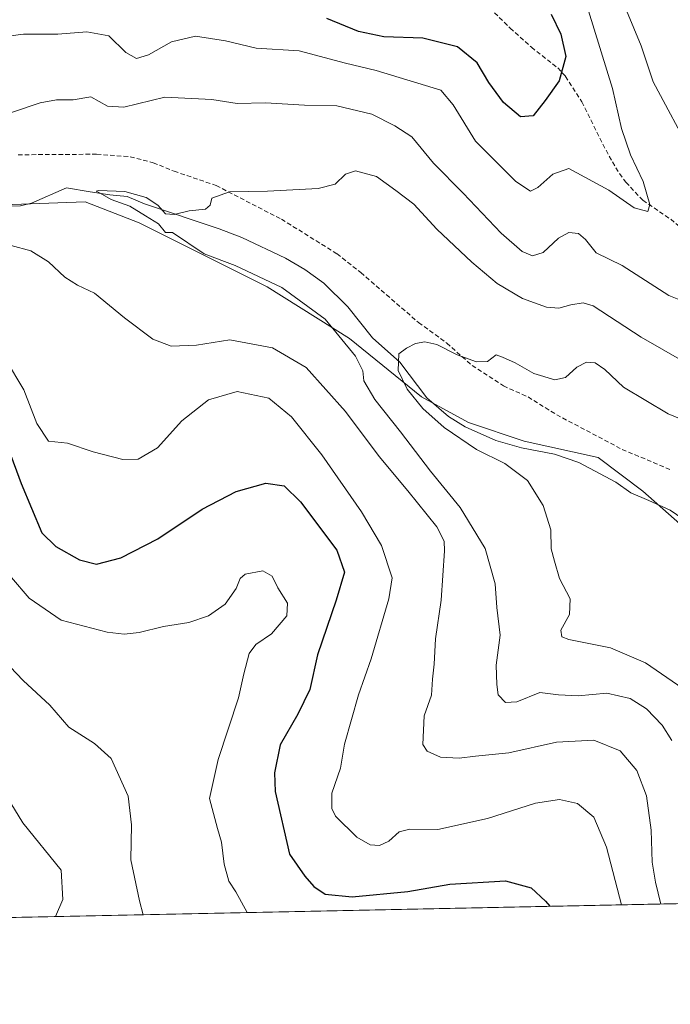
# Model space of a CAD drawing. Units: metres. Extents: x 641466 to 644923, y 4734509 to 4736893.
# Drawn here: x 642442 to 642587, y 4734509 to 4734727 of the extents above; entities that cross this region are included whole.
import ezdxf

# ---------------------------------------------------------------- set-up
doc = ezdxf.new("R2010")
doc.units = ezdxf.units.M
doc.header["$MEASUREMENT"] = 0
doc.linetypes.add('TRAZOSX2', pattern=[1.5, 1, -0.5])
for name, color, linetype, lineweight in [('Comarca CxS', 133, 'Continuous', 0), ('Comunidad Autónoma CxS', 142, 'Continuous', 0), ('Corriente natural lineal', 142, 'Continuous', 13), ('Curva de nivel maestra', 36, 'Continuous', 30), ('Curva de nivel normal', 36, 'Continuous', 0), ('Entidad de ámbito territorial', 19, 'Continuous', 0), ('Entidad de ámbito territorial CxS', 92, 'Continuous', 0), ('Matorral', 135, 'Continuous', 0), ('Matorral CxS', 135, 'Continuous', 0), ('Municipio CxS', 142, 'Continuous', 0), ('Provincia CxS', 1, 'Continuous', 0), ('Senda', 19, 'TRAZOSX2', 0)]:
    doc.layers.add(name, color=color, linetype=linetype, lineweight=lineweight)

# ---------------------------------------------------------------- blocks, each defined once
blk = doc.blocks.new('*U154')
at = {"layer": 'Matorral CxS', "color": 135, "linetype": 'Continuous', "lineweight": 0}
blk.add_polyline3d([(642649.7, 4734532.5, 547.64), (642385.73, 4734527.02, 585.05)], dxfattribs=at)
blk = doc.blocks.new('*U175')
at = {"layer": 'Curva de nivel normal', "color": 36, "linetype": 'Continuous', "lineweight": 0}
blk.add_polyline3d([(642469.84, 4734528.76, 585), (642468.98, 4734531.84, 585), (642467.05, 4734540.94, 585), (642467.23, 4734548.75, 585), (642466.45, 4734555.11, 585), (642462.66, 4734563.44, 585), (642458.98, 4734566.79, 585), (642453.32, 4734570.41, 585), (642449.08, 4734575.28, 585), (642443.16, 4734580.78, 585), (642433.17, 4734591.24, 585)], dxfattribs=at)
blk = doc.blocks.new('*U185')
at = {"layer": 'Curva de nivel normal', "color": 36, "linetype": 'Continuous', "lineweight": 0}
blk.add_polyline3d([(642589.53, 4734651.79, 560), (642580.46, 4734657.02, 560), (642569.82, 4734663.94, 560), (642567.54, 4734664.65, 560), (642564.84, 4734664.14, 560), (642562.2, 4734663.46, 560), (642559.42, 4734663.68, 560), (642554.06, 4734665.54, 560), (642548.47, 4734668.91, 560), (642542.81, 4734673.62, 560), (642535.07, 4734681, 560), (642529.96, 4734686.55, 560), (642525.92, 4734689.52, 560), (642521.66, 4734692.68, 560), (642517.02, 4734693.88, 560), (642514.73, 4734693.16, 560), (642512.5, 4734690.99, 560), (642508.66, 4734690.03, 560), (642497.4, 4734689.42, 560), (642488.98, 4734689.23, 560), (642485.07, 4734687.86, 560), (642484.69, 4734686.28, 560), (642483.68, 4734685.41, 560), (642480.06, 4734685.01, 560), (642476.66, 4734684.22, 560), (642474.74, 4734684.4, 560), (642473.03, 4734686.28, 560), (642470.44, 4734688.02, 560), (642465.73, 4734689.34, 560), (642459.86, 4734689.52, 560), (642459.36, 4734689.43, 560), (642460.26, 4734688.98, 560), (642462.69, 4734687.55, 560), (642466.82, 4734686.07, 560), (642470.31, 4734683.9, 560), (642473.24, 4734682.16, 560), (642474.78, 4734680.23, 560), (642476.32, 4734680.23, 560), (642483.37, 4734675.47, 560), (642490.23, 4734672.87, 560), (642500.63, 4734668.02, 560), (642510.27, 4734660.99, 560), (642517, 4734652.81, 560), (642518.58, 4734649.55, 560), (642518.83, 4734647.28, 560), (642521.27, 4734643.18, 560), (642527.01, 4734635.94, 560), (642533.62, 4734627.21, 560), (642540.23, 4734619.15, 560), (642545.8, 4734610.04, 560), (642548.03, 4734602.23, 560), (642548.42, 4734597, 560), (642549.16, 4734590.86, 560), (642548.23, 4734584.16, 560), (642548.42, 4734579.91, 560), (642548.7, 4734577.58, 560), (642550.28, 4734575.89, 560), (642552.87, 4734576.04, 560), (642557.92, 4734578.1, 560), (642562.1, 4734577.6, 560), (642566.46, 4734577.4, 560), (642572.8, 4734577.95, 560), (642577.98, 4734576.76, 560), (642581.65, 4734574.47, 560), (642585.13, 4734570.88, 560), (642587.26, 4734567.43, 560)], dxfattribs=at)
blk = doc.blocks.new('*U209')
at = {"layer": 'Curva de nivel normal', "color": 36, "linetype": 'Continuous', "lineweight": 0}
blk.add_polyline3d([(642450.33, 4734528.36, 590), (642451.99, 4734532.17, 590), (642451.58, 4734538.64, 590), (642443.09, 4734549.15, 590), (642439.6, 4734554.86, 590)], dxfattribs=at)

msp = doc.modelspace()

# ---------------------------------------------------------------- linework, layer by layer
at = {"layer": 'Comarca CxS', "color": 133, "linetype": 'Continuous', "lineweight": 0}
msp.add_polyline3d([(641958.24, 4734518.14, 586.63), (641513.03, 4734508.89, 618.97), (641465.62, 4736822.22, 717.54), (644874.62, 4736893.04, 734.84), (644923.16, 4734579.72, 618.18), (643275.86, 4734545.5, 551.45), (641958.24, 4734518.14, 586.63)], close=True, dxfattribs=at)
msp.add_polyline3d([(641958.24, 4734518.14, 586.63), (641513.03, 4734508.89, 618.97), (641465.62, 4736822.22, 717.54), (644874.62, 4736893.04, 734.84), (644923.16, 4734579.72, 618.18), (643275.86, 4734545.5, 551.45), (641958.24, 4734518.14, 586.63)], close=True, dxfattribs=at)
at = {"layer": 'Comunidad Autónoma CxS', "color": 142, "linetype": 'Continuous', "lineweight": 0}
msp.add_polyline3d([(644923.16, 4734579.72, 618.18), (641513.03, 4734508.89, 618.97), (641465.62, 4736822.22, 717.54), (644874.62, 4736893.04, 734.84), (644923.16, 4734579.72, 618.18)], close=True, dxfattribs=at)
msp.add_polyline3d([(644923.16, 4734579.72, 618.18), (641513.03, 4734508.89, 618.97), (641465.62, 4736822.22, 717.54), (644874.62, 4736893.04, 734.84), (644923.16, 4734579.72, 618.18)], close=True, dxfattribs=at)
at = {"layer": 'Corriente natural lineal', "color": 142, "linetype": 'Continuous', "lineweight": 13}
msp.add_polyline3d([(642433.04, 4734685.82, 562.28), (642442.57, 4734686.16, 561.66), (642444.98, 4734686.72, 561.5), (642452.76, 4734690.17, 560.88), (642458.06, 4734689.25, 560.34), (642462.43, 4734688.59, 559.67), (642466.22, 4734688.24, 559.7), (642470.11, 4734686.6, 559.87), (642486.72, 4734681.06, 558.53), (642491.74, 4734679.13, 557.86), (642501.42, 4734674.54, 557.38), (642505.74, 4734672.03, 557.18), (642509.93, 4734668.99, 556.74), (642515.25, 4734663.75, 556.62), (642520.75, 4734656.87, 556.33), (642526.81, 4734651.41, 554.8), (642532.85, 4734643.55, 554.05), (642537.62, 4734639.37, 553.65), (642541.34, 4734637.12, 553.63), (642548.2, 4734634.06, 553.03), (642553.86, 4734632.44, 552.78), (642561.22, 4734631.03, 552.25), (642566.63, 4734629.17, 551.87), (642574.8, 4734624.77, 551.07), (642578.17, 4734622.43, 550.83), (642582.15, 4734620.72, 550.59), (642586.91, 4734618.6, 550.22), (642590.88, 4734615.83, 550.08)], dxfattribs=at)
at = {"layer": 'Curva de nivel maestra', "color": 36, "linetype": 'Continuous', "lineweight": 30}
for points in [[(642560.45, 4734728.7, 575), (642562.62, 4734724.22, 575), (642563.72, 4734719.32, 575), (642562.26, 4734713.89, 575), (642559.12, 4734709.56, 575), (642556.45, 4734706.16, 575), (642553.65, 4734705.87, 575), (642549.87, 4734709.1, 575), (642546.62, 4734713.53, 575), (642544, 4734717.87, 575), (642539.64, 4734721.41, 575), (642531.98, 4734723.37, 575), (642523.31, 4734723.7, 575), (642517.64, 4734724.88, 575), (642510.6, 4734727.76, 575)], [(642434.72, 4734645.97, 575), (642442.67, 4734624.5, 575), (642447.28, 4734613.59, 575), (642450.39, 4734610.55, 575), (642455.66, 4734607.56, 575), (642459.47, 4734606.63, 575), (642464.82, 4734608, 575), (642473.07, 4734612.23, 575), (642482.91, 4734618.8, 575), (642490.44, 4734622.75, 575), (642497.08, 4734624.57, 575), (642501.11, 4734624, 575), (642504.78, 4734620.44, 575), (642512.87, 4734609.68, 575), (642514.56, 4734604.82, 575), (642512.66, 4734598.59, 575), (642508.55, 4734586.48, 575), (642506.84, 4734578.74, 575), (642504.15, 4734573.28, 575), (642500.22, 4734566.46, 575), (642499, 4734560.25, 575), (642499.17, 4734556.15, 575), (642502.31, 4734542.25, 575), (642505.7, 4734537.3, 575), (642507.76, 4734535.04, 575), (642510.28, 4734533.34, 575), (642516.24, 4734532.75, 575), (642528.64, 4734533.94, 575), (642537.98, 4734535.59, 575), (642550.31, 4734536.32, 575), (642556.04, 4734534.74, 575), (642559.21, 4734531.79, 575), (642560.19, 4734530.64, 575)]]:
    msp.add_polyline3d(points, dxfattribs=at)
at = {"layer": 'Curva de nivel normal', "color": 36, "linetype": 'Continuous', "lineweight": 0}
for points in [[(642572.29, 4734741.36, 565), (642580.44, 4734721.7, 565), (642583.11, 4734713.7, 565), (642591.96, 4734697.22, 565)], [(642568.74, 4734729.44, 570), (642574.08, 4734712.17, 570), (642576.1, 4734703.32, 570), (642578.06, 4734697.5, 570), (642580.9, 4734691.57, 570), (642582.4, 4734686.43, 570), (642581.92, 4734684.9, 570), (642578.93, 4734685.73, 570), (642573.31, 4734689.64, 570), (642564.41, 4734694.45, 570), (642560.82, 4734693.18, 570), (642557.48, 4734690.18, 570), (642555.86, 4734689.38, 570), (642552.58, 4734691.57, 570), (642543.65, 4734700.51, 570), (642538.68, 4734708.54, 570), (642535.98, 4734711.79, 570), (642521.59, 4734716.18, 570), (642514.73, 4734717.85, 570), (642504.44, 4734720.54, 570), (642494.94, 4734721.14, 570), (642488.09, 4734722.74, 570), (642481.44, 4734723.81, 570), (642476.1, 4734722.53, 570), (642470.99, 4734719.67, 570), (642468.31, 4734718.85, 570), (642465.93, 4734720.2, 570), (642462.2, 4734723.85, 570), (642457.31, 4734724.74, 570), (642450.87, 4734724.27, 570), (642443.18, 4734724.27, 570), (642431.03, 4734722.7, 570)], [(642593.3, 4734663.57, 565), (642586.63, 4734666.24, 565), (642576.27, 4734672.87, 565), (642570.44, 4734675.7, 565), (642568.1, 4734678.7, 565), (642566.57, 4734679.98, 565), (642564.42, 4734680.26, 565), (642562.11, 4734678.97, 565), (642558.68, 4734675.78, 565), (642556.32, 4734675.06, 565), (642554.02, 4734676.02, 565), (642549.32, 4734680.07, 565), (642540.94, 4734688.98, 565), (642534.34, 4734695.65, 565), (642529.5, 4734701.48, 565), (642525.72, 4734703.89, 565), (642520.62, 4734706.48, 565), (642512.82, 4734708.37, 565), (642505.64, 4734708.48, 565), (642496.98, 4734708.99, 565), (642490.66, 4734708.89, 565), (642485.05, 4734709.73, 565), (642474.64, 4734710.26, 565), (642465.51, 4734708.04, 565), (642461.91, 4734708.25, 565), (642458.17, 4734710.37, 565), (642454.28, 4734709.66, 565), (642450.55, 4734709.69, 565), (642446.92, 4734709.02, 565), (642440.55, 4734706.89, 565)], [(642440.44, 4734677.33, 565), (642444.88, 4734676.12, 565), (642448.79, 4734673.71, 565), (642452.41, 4734670.33, 565), (642455.25, 4734668.54, 565), (642459.02, 4734666.78, 565), (642465.64, 4734661.27, 565), (642471.98, 4734656.57, 565), (642476.04, 4734654.96, 565), (642481.65, 4734655.18, 565), (642489.03, 4734656.38, 565), (642498.56, 4734654.59, 565), (642506, 4734650.23, 565), (642514.74, 4734640.49, 565), (642522.22, 4734630.48, 565), (642528.64, 4734622.9, 565), (642535.08, 4734614.88, 565), (642536.68, 4734611.68, 565), (642536.79, 4734609.56, 565), (642536.01, 4734598.59, 565), (642534.75, 4734590.05, 565), (642534.5, 4734584.43, 565), (642534.13, 4734581.07, 565), (642533.9, 4734577.54, 565), (642532.27, 4734572.92, 565), (642531.95, 4734566.54, 565), (642532.92, 4734565.12, 565), (642535.89, 4734563.72, 565), (642540.01, 4734563.54, 565), (642543.63, 4734563.98, 565), (642551.06, 4734564.72, 565), (642561.64, 4734567.1, 565), (642569.96, 4734567.52, 565), (642575.79, 4734565.14, 565), (642579.48, 4734560.83, 565), (642581.68, 4734555.15, 565), (642582.69, 4734547.58, 565), (642582.88, 4734540.41, 565), (642583.67, 4734536.03, 565), (642584.85, 4734531.15, 565)], [(642590.9, 4734578.18, 555), (642581.4, 4734584.68, 555), (642573.66, 4734588, 555), (642564.36, 4734589.9, 555), (642562.85, 4734590.48, 555), (642562.58, 4734591.97, 555), (642564.54, 4734595.42, 555), (642564.68, 4734598.92, 555), (642562.3, 4734603.41, 555), (642561.17, 4734607.24, 555), (642560.48, 4734609.98, 555), (642560.36, 4734614.2, 555), (642558.67, 4734619.64, 555), (642555.18, 4734625.18, 555), (642550.15, 4734628.97, 555), (642543.85, 4734632.05, 555), (642536.7, 4734636.96, 555), (642531.93, 4734641.19, 555), (642528.47, 4734645.44, 555), (642526.46, 4734649.61, 555), (642526.6, 4734653.27, 555), (642528.31, 4734654.54, 555), (642530.31, 4734655.61, 555), (642532.36, 4734655.98, 555), (642535.06, 4734655.4, 555), (642539.55, 4734653.1, 555), (642543.86, 4734651.55, 555), (642546.34, 4734651.62, 555), (642548.24, 4734653.1, 555), (642549.66, 4734652.58, 555), (642552.47, 4734651.26, 555), (642556.58, 4734648.96, 555), (642561.25, 4734647.53, 555), (642563.62, 4734648.04, 555), (642566.15, 4734650.36, 555), (642568.29, 4734651.41, 555), (642570.22, 4734651.27, 555), (642572.42, 4734649.84, 555), (642576.5, 4734645.89, 555), (642586.43, 4734639.95, 555), (642596.63, 4734635.82, 555)], [(642439.18, 4734652.11, 570), (642443.27, 4734645.33, 570), (642446.18, 4734637.86, 570), (642448.74, 4734633.92, 570), (642453.01, 4734633.48, 570), (642458.73, 4734631.53, 570), (642465.26, 4734629.82, 570), (642468.73, 4734629.89, 570), (642473.02, 4734632.45, 570), (642478.4, 4734638.42, 570), (642484.32, 4734643.08, 570), (642490.71, 4734644.96, 570), (642497.75, 4734643.42, 570), (642502.76, 4734639.32, 570), (642509.52, 4734630.86, 570), (642518.32, 4734618.25, 570), (642522.78, 4734610.71, 570), (642525.15, 4734603.56, 570), (642524.38, 4734598.9, 570), (642520.45, 4734585.58, 570), (642517.62, 4734577.58, 570), (642514.57, 4734566.66, 570), (642513.63, 4734561.28, 570), (642511.73, 4734555.73, 570), (642511.71, 4734552.33, 570), (642512.51, 4734550.63, 570), (642517.28, 4734545.97, 570), (642520.26, 4734544.27, 570), (642522.31, 4734544.15, 570), (642524.4, 4734545.08, 570), (642526.69, 4734547.17, 570), (642529.07, 4734547.76, 570), (642535.31, 4734547.73, 570), (642546.31, 4734550.15, 570), (642556.98, 4734553.55, 570), (642562.31, 4734554.38, 570), (642566.31, 4734553.47, 570), (642569.95, 4734550.44, 570), (642572.74, 4734543.8, 570), (642576.06, 4734530.97, 570)], [(642436.56, 4734608.22, 580), (642444.48, 4734599.07, 580), (642451.6, 4734594.19, 580), (642461.82, 4734591.54, 580), (642465.57, 4734591.04, 580), (642468.88, 4734591.42, 580), (642474.32, 4734592.77, 580), (642479.98, 4734593.68, 580), (642484.31, 4734595.15, 580), (642488.06, 4734597.69, 580), (642490.5, 4734601.21, 580), (642491.39, 4734603.4, 580), (642492.48, 4734604.39, 580), (642496.4, 4734605.15, 580), (642498.5, 4734603.92, 580), (642499.75, 4734601.34, 580), (642501.84, 4734597.95, 580), (642501.74, 4734595.1, 580), (642498.33, 4734591.15, 580), (642494.84, 4734588.8, 580), (642493.36, 4734586.76, 580), (642492.18, 4734582.25, 580), (642491, 4734576.91, 580), (642486.48, 4734563.25, 580), (642484.52, 4734554.58, 580), (642486.34, 4734547.91, 580), (642487.24, 4734544.91, 580), (642487.79, 4734539.97, 580), (642488.83, 4734536.2, 580), (642490.4, 4734533.85, 580), (642492.94, 4734529.24, 580)]]:
    msp.add_polyline3d(points, dxfattribs=at)
at = {"layer": 'Entidad de ámbito territorial', "color": 19, "linetype": 'Continuous', "lineweight": 0}
msp.add_polyline3d([(642400.4, 4734687.69, 565.12), (642414.14, 4734685.13, 563.42), (642434.59, 4734686.19, 562.18), (642456.95, 4734687, 560.97), (642468.93, 4734682.4, 560.75), (642497.38, 4734668.15, 560.8), (642515.65, 4734656.73, 558.62), (642531.64, 4734643.78, 554.12), (642542.1, 4734638.02, 553.41), (642554.46, 4734633.93, 552.49), (642570.88, 4734630.25, 551.56), (642580.86, 4734622.83, 550.72), (642600.44, 4734605.46, 547.36), (642616.29, 4734593.78, 545.45), (642631.58, 4734588.69, 544.55), (642637.76, 4734588.71, 543.99)], dxfattribs=at)
msp.add_polyline3d([(642400.4, 4734687.69, 565.12), (642414.14, 4734685.13, 563.42), (642434.59, 4734686.19, 562.18), (642456.95, 4734687, 560.97), (642468.93, 4734682.4, 560.75), (642497.38, 4734668.15, 560.8), (642515.65, 4734656.73, 558.62), (642531.64, 4734643.78, 554.12), (642542.1, 4734638.02, 553.41), (642554.46, 4734633.93, 552.49), (642570.88, 4734630.25, 551.56), (642580.86, 4734622.83, 550.72), (642600.44, 4734605.46, 547.36), (642616.29, 4734593.78, 545.45), (642631.58, 4734588.69, 544.55), (642637.76, 4734588.71, 543.99)], dxfattribs=at)
at = {"layer": 'Entidad de ámbito territorial CxS', "color": 92, "linetype": 'Continuous', "lineweight": 0}
for points in [[(642434.59, 4734686.19, 562.18), (642456.95, 4734687, 560.97), (642468.93, 4734682.4, 560.75), (642497.38, 4734668.15, 560.8), (642515.65, 4734656.73, 558.62), (642531.64, 4734643.78, 554.12), (642542.1, 4734638.02, 553.41), (642554.46, 4734633.93, 552.49), (642570.88, 4734630.25, 551.56), (642580.86, 4734622.83, 550.72), (642600.44, 4734605.46, 547.36)], [(642600.44, 4734605.46, 547.36), (642580.86, 4734622.83, 550.72), (642570.88, 4734630.25, 551.56), (642554.46, 4734633.93, 552.49), (642542.1, 4734638.02, 553.41), (642531.64, 4734643.78, 554.12), (642515.65, 4734656.73, 558.62), (642497.38, 4734668.15, 560.8), (642468.93, 4734682.4, 560.75), (642456.95, 4734687, 560.97), (642434.59, 4734686.19, 562.18)], [(642434.59, 4734686.19, 562.18), (642456.95, 4734687, 560.97), (642468.93, 4734682.4, 560.75), (642497.38, 4734668.15, 560.8), (642515.65, 4734656.73, 558.62), (642531.64, 4734643.78, 554.12), (642542.1, 4734638.02, 553.41), (642554.46, 4734633.93, 552.49), (642570.88, 4734630.25, 551.56), (642580.86, 4734622.83, 550.72), (642600.44, 4734605.46, 547.36)], [(642600.44, 4734605.46, 547.36), (642580.86, 4734622.83, 550.72), (642570.88, 4734630.25, 551.56), (642554.46, 4734633.93, 552.49), (642542.1, 4734638.02, 553.41), (642531.64, 4734643.78, 554.12), (642515.65, 4734656.73, 558.62), (642497.38, 4734668.15, 560.8), (642468.93, 4734682.4, 560.75), (642456.95, 4734687, 560.97), (642434.59, 4734686.19, 562.18)], [(643275.86, 4734545.5, 551.45), (641958.24, 4734518.14, 586.63)], [(643275.86, 4734545.5, 551.45), (641958.24, 4734518.14, 586.63)]]:
    msp.add_polyline3d(points, dxfattribs=at)
at = {"layer": 'Matorral', "color": 135, "linetype": 'Continuous', "lineweight": 0}
msp.add_polyline3d([(642649.7, 4734532.5, 547.64), (642441.56, 4734528.18, 590.15), (642440.06, 4734528.15, 590.27), (642438.56, 4734528.11, 590.41), (642385.73, 4734527.02, 585.05)], dxfattribs=at)
at = {"layer": 'Municipio CxS', "color": 142, "linetype": 'Continuous', "lineweight": 0}
msp.add_polyline3d([(644923.16, 4734579.72, 618.18), (641513.03, 4734508.89, 618.97), (641465.62, 4736822.22, 717.54), (644874.62, 4736893.04, 734.84), (644923.16, 4734579.72, 618.18)], close=True, dxfattribs=at)
msp.add_polyline3d([(644923.16, 4734579.72, 618.18), (641513.03, 4734508.89, 618.97), (641465.62, 4736822.22, 717.54), (644874.62, 4736893.04, 734.84), (644923.16, 4734579.72, 618.18)], close=True, dxfattribs=at)
at = {"layer": 'Provincia CxS', "color": 1, "linetype": 'Continuous', "lineweight": 0}
msp.add_polyline3d([(644923.16, 4734579.72, 618.18), (641513.03, 4734508.89, 618.97), (641465.62, 4736822.22, 717.54), (644874.62, 4736893.04, 734.84), (644923.16, 4734579.72, 618.18)], close=True, dxfattribs=at)
msp.add_polyline3d([(644923.16, 4734579.72, 618.18), (641513.03, 4734508.89, 618.97), (641465.62, 4736822.22, 717.54), (644874.62, 4736893.04, 734.84), (644923.16, 4734579.72, 618.18)], close=True, dxfattribs=at)
at = {"layer": 'Senda', "color": 19, "linetype": 'TRAZOSX2', "lineweight": 0}
for points in [[(642545.7, 4734731.08, 578.89), (642551.35, 4734725.62, 578.54), (642556.08, 4734721.35, 576.76), (642561.91, 4734716.75, 575.22), (642563.64, 4734714.89, 574.51), (642567.26, 4734709.23, 572.92), (642573.32, 4734697.17, 570.96), (642575.64, 4734693.31, 570.81), (642577.07, 4734691.37, 570.47), (642580.85, 4734687.39, 569.94), (642587.03, 4734683.15, 569.3), (642590.61, 4734680.18, 568.66), (642595.33, 4734675.48, 567.83), (642599.93, 4734669.86, 567.13), (642603.39, 4734666.28, 566.55), (642607.04, 4734662.71, 565.49), (642612.61, 4734657.47, 562.79), (642615.22, 4734654.06, 561.57), (642617.43, 4734649.97, 559.84), (642633.6, 4734621.4, 546.96), (642636.16, 4734617.43, 544.77), (642640.26, 4734612.17, 544.34)], [(642442, 4734697.48, 563.37), (642459.46, 4734697.6, 562.03), (642466.92, 4734697.04, 561.6), (642472.04, 4734695.72, 561.56), (642476.66, 4734693.84, 561.09), (642486.06, 4734690.66, 560.3), (642500.54, 4734683.17, 558.54), (642512.88, 4734675.5, 557.09), (642518.16, 4734671.33, 556.54), (642531.01, 4734660.23, 555.4), (642537.29, 4734655.69, 555.2), (642542.88, 4734650.7, 554.76), (642549.87, 4734646.17, 554.15), (642555.32, 4734643.71, 553.58), (642561.69, 4734639.77, 552.61), (642576.24, 4734632.07, 552.1), (642586.98, 4734627.58, 551.31)]]:
    msp.add_polyline3d(points, dxfattribs=at)

# ---------------------------------------------------------------- block references
at = {"layer": 'Curva de nivel normal', "color": 36, "linetype": 'Continuous', "lineweight": 0}
for name in ['*U175', '*U209', '*U185']:
    msp.add_blockref(name, (0, 0), dxfattribs=at)
at = {"layer": 'Matorral CxS', "color": 135, "linetype": 'Continuous', "lineweight": 0}
msp.add_blockref('*U154', (0, 0), dxfattribs=at)

doc.saveas('drawing.dxf')
